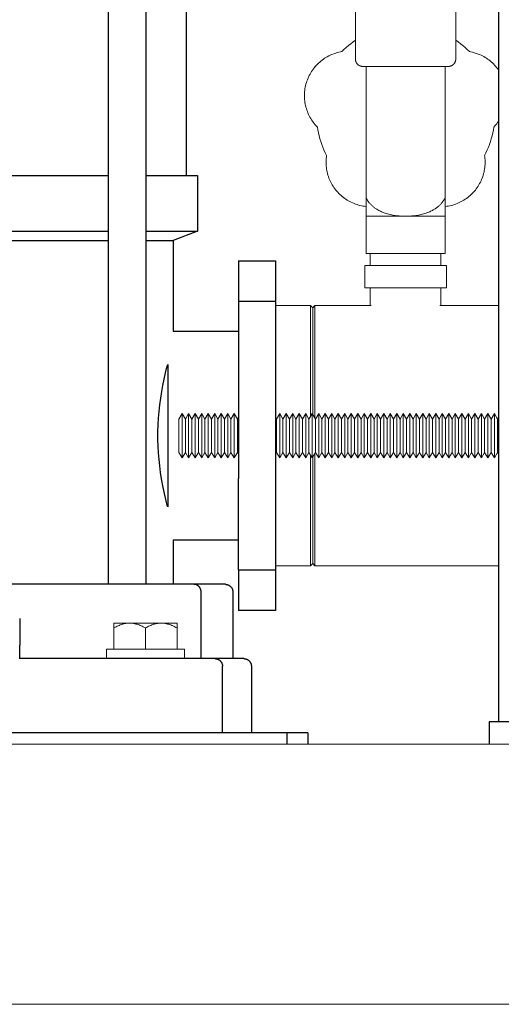
# Model space of a CAD drawing. Units: millimetres. Extents: x -1237 to 1776, y 2307 to 6056.
# Drawn here: x 1294 to 1424, y 3845 to 4110 of the extents above; entities that cross this region are included whole.
import ezdxf

# ---------------------------------------------------------------- set-up
doc = ezdxf.new("R2010")
doc.units = ezdxf.units.MM
for name, color, linetype, lineweight, true_color in [('Make2D$Visible$Curves$0', 254, 'Continuous', 0, 0xbebebe), ('Make2D$Visible$Curves$3DCPCOLOR253', 7, 'Continuous', 0, 0xadadad), ('Make2D$Visible$Curves$3DCPCOLOR254', 7, 'Continuous', 0, 0xd6d6d6)]:
    doc.layers.add(name, color=color, linetype=linetype, lineweight=lineweight, true_color=true_color)
doc.layers.add('Make2D$Visible$Curves$1', color=7, linetype='Continuous', true_color=0x000000)
doc.layers.add('Make2D$Visible$Curves$3', color=7, linetype='Continuous', true_color=0x000000)

msp = doc.modelspace()

# ---------------------------------------------------------------- linework, layer by layer
at = {"layer": 'Make2D$Visible$Curves$0'}
for points in [[(1384.64, 4099.51), (1384.64, 4121.51)], [(1411.64, 4121.51), (1411.64, 4099.51)], [(1380.99, 4101.49), (1381.55, 4102.05), (1382.14, 4102.59), (1382.74, 4103.11), (1383.36, 4103.61), (1383.99, 4104.09), (1384.64, 4104.55)], [(1411.64, 4104.55), (1412.29, 4104.09), (1412.92, 4103.61), (1413.54, 4103.11), (1414.14, 4102.59), (1414.73, 4102.05), (1415.29, 4101.49)], [(1374.4, 4081.2), (1374.11, 4081.5), (1373.83, 4081.82), (1373.56, 4082.14), (1373.31, 4082.47), (1373.07, 4082.8), (1372.83, 4083.15), (1372.61, 4083.51), (1372.41, 4083.87), (1372.21, 4084.24), (1372.03, 4084.61), (1371.86, 4084.99), (1371.71, 4085.38), (1371.57, 4085.77), (1371.44, 4086.17), (1371.32, 4086.57), (1371.22, 4086.98), (1371.14, 4087.38), (1371.07, 4087.79), (1371.01, 4088.21), (1370.97, 4088.62), (1370.94, 4089.04), (1370.92, 4089.46), (1370.93, 4089.87), (1370.94, 4090.29), (1370.97, 4090.7), (1371.01, 4091.12), (1371.07, 4091.53), (1371.14, 4091.94), (1371.23, 4092.35), (1371.33, 4092.76), (1371.45, 4093.16), (1371.58, 4093.55), (1371.72, 4093.94), (1371.88, 4094.33), (1372.04, 4094.71), (1372.23, 4095.09), (1372.42, 4095.46), (1372.63, 4095.82), (1372.85, 4096.17), (1373.08, 4096.52), (1373.33, 4096.85), (1373.59, 4097.18), (1373.85, 4097.5), (1374.13, 4097.81), (1374.42, 4098.11), (1374.72, 4098.4), (1375.03, 4098.68), (1375.35, 4098.95), (1375.68, 4099.21), (1376.01, 4099.46), (1376.36, 4099.69), (1376.71, 4099.91), (1377.07, 4100.12), (1377.44, 4100.32), (1377.81, 4100.5), (1378.19, 4100.68), (1378.58, 4100.83), (1378.97, 4100.98), (1379.37, 4101.11), (1379.77, 4101.22), (1380.17, 4101.33), (1380.58, 4101.42), (1380.99, 4101.49)], [(1415.29, 4101.49), (1415.7, 4101.42), (1416.1, 4101.33), (1416.5, 4101.23), (1416.9, 4101.11), (1417.29, 4100.98), (1417.68, 4100.84), (1418.06, 4100.69), (1418.44, 4100.52), (1418.81, 4100.34), (1419.17, 4100.14), (1419.53, 4099.94), (1419.88, 4099.72), (1420.22, 4099.49), (1420.56, 4099.25), (1420.88, 4098.99), (1421.2, 4098.73), (1421.51, 4098.45), (1421.81, 4098.17), (1422.09, 4097.87), (1422.37, 4097.57), (1422.64, 4097.25), (1422.9, 4096.93), (1423.14, 4096.6)], [(1386.64, 4097.51), (1386.57, 4097.51), (1386.5, 4097.52), (1386.44, 4097.52), (1386.37, 4097.53), (1386.3, 4097.54), (1386.23, 4097.55), (1386.17, 4097.57), (1386.1, 4097.58), (1386.03, 4097.6), (1385.97, 4097.63), (1385.91, 4097.65), (1385.84, 4097.68), (1385.78, 4097.7), (1385.72, 4097.73), (1385.66, 4097.77), (1385.6, 4097.8), (1385.54, 4097.84), (1385.49, 4097.88), (1385.43, 4097.92), (1385.38, 4097.96), (1385.33, 4098), (1385.27, 4098.05), (1385.23, 4098.1), (1385.18, 4098.15), (1385.13, 4098.2), (1385.09, 4098.25), (1385.05, 4098.3), (1385.01, 4098.36), (1384.97, 4098.41), (1384.93, 4098.47), (1384.9, 4098.53), (1384.86, 4098.59), (1384.83, 4098.65), (1384.81, 4098.71), (1384.78, 4098.78), (1384.76, 4098.84), (1384.73, 4098.91), (1384.71, 4098.97), (1384.7, 4099.04), (1384.68, 4099.1), (1384.67, 4099.17), (1384.66, 4099.24), (1384.65, 4099.31), (1384.64, 4099.37), (1384.64, 4099.44), (1384.64, 4099.51)], [(1411.64, 4099.51), (1411.64, 4099.44), (1411.64, 4099.37), (1411.63, 4099.31), (1411.62, 4099.24), (1411.61, 4099.17), (1411.6, 4099.1), (1411.58, 4099.04), (1411.57, 4098.97), (1411.55, 4098.91), (1411.52, 4098.84), (1411.5, 4098.78), (1411.47, 4098.71), (1411.45, 4098.65), (1411.42, 4098.59), (1411.38, 4098.53), (1411.35, 4098.47), (1411.31, 4098.41), (1411.27, 4098.36), (1411.23, 4098.3), (1411.19, 4098.25), (1411.15, 4098.2), (1411.1, 4098.15), (1411.05, 4098.1), (1411.01, 4098.05), (1410.95, 4098), (1410.9, 4097.96), (1410.85, 4097.92), (1410.79, 4097.88), (1410.74, 4097.84), (1410.68, 4097.8), (1410.62, 4097.77), (1410.56, 4097.73), (1410.5, 4097.7), (1410.44, 4097.68), (1410.37, 4097.65), (1410.31, 4097.63), (1410.25, 4097.6), (1410.18, 4097.58), (1410.11, 4097.57), (1410.05, 4097.55), (1409.98, 4097.54), (1409.91, 4097.53), (1409.84, 4097.52), (1409.78, 4097.52), (1409.71, 4097.51), (1409.64, 4097.51)], [(1409.64, 4097.51), (1386.64, 4097.51)], [(1387.49, 4097.51), (1387.49, 4062.2)], [(1408.79, 4062.2), (1408.79, 4097.51)], [(1423.14, 4082.7), (1422.91, 4082.38), (1422.67, 4082.08), (1422.42, 4081.78), (1422.15, 4081.49), (1421.88, 4081.2)], [(1376.87, 4073.58), (1376.51, 4074.3), (1376.18, 4075.03), (1375.86, 4075.77), (1375.58, 4076.52), (1375.31, 4077.29), (1375.08, 4078.06), (1374.87, 4078.83), (1374.68, 4079.62), (1374.53, 4080.41), (1374.4, 4081.2)], [(1421.88, 4081.2), (1421.75, 4080.41), (1421.6, 4079.62), (1421.41, 4078.83), (1421.2, 4078.06), (1420.97, 4077.29), (1420.7, 4076.52), (1420.42, 4075.77), (1420.1, 4075.03), (1419.77, 4074.3), (1419.41, 4073.58)], [(1387.49, 4059.82), (1387.08, 4059.87), (1386.67, 4059.94), (1386.27, 4060.02), (1385.86, 4060.11), (1385.46, 4060.21), (1385.07, 4060.33), (1384.68, 4060.47), (1384.29, 4060.61), (1383.91, 4060.77), (1383.53, 4060.95), (1383.16, 4061.13), (1382.8, 4061.33), (1382.44, 4061.54), (1382.1, 4061.76), (1381.76, 4062), (1381.42, 4062.24), (1381.1, 4062.5), (1380.79, 4062.77), (1380.48, 4063.05), (1380.19, 4063.34), (1379.9, 4063.64), (1379.63, 4063.95), (1379.36, 4064.26), (1379.11, 4064.59), (1378.87, 4064.93), (1378.64, 4065.27), (1378.42, 4065.62), (1378.22, 4065.98), (1378.02, 4066.35), (1377.84, 4066.72), (1377.68, 4067.1), (1377.52, 4067.48), (1377.38, 4067.87), (1377.26, 4068.26), (1377.14, 4068.66), (1377.04, 4069.06), (1376.96, 4069.47), (1376.88, 4069.87), (1376.83, 4070.28), (1376.78, 4070.69), (1376.75, 4071.1), (1376.74, 4071.52), (1376.74, 4071.93), (1376.75, 4072.34), (1376.78, 4072.76), (1376.82, 4073.17), (1376.87, 4073.58)], [(1419.41, 4073.58), (1419.46, 4073.17), (1419.5, 4072.76), (1419.53, 4072.34), (1419.54, 4071.93), (1419.54, 4071.52), (1419.53, 4071.1), (1419.5, 4070.69), (1419.45, 4070.28), (1419.4, 4069.87), (1419.32, 4069.47), (1419.24, 4069.06), (1419.14, 4068.66), (1419.02, 4068.26), (1418.9, 4067.87), (1418.76, 4067.48), (1418.6, 4067.1), (1418.44, 4066.72), (1418.26, 4066.35), (1418.06, 4065.98), (1417.86, 4065.62), (1417.64, 4065.27), (1417.41, 4064.93), (1417.17, 4064.59), (1416.92, 4064.26), (1416.65, 4063.95), (1416.38, 4063.64), (1416.09, 4063.34), (1415.8, 4063.05), (1415.49, 4062.77), (1415.18, 4062.5), (1414.86, 4062.24), (1414.52, 4062), (1414.18, 4061.76), (1413.84, 4061.54), (1413.48, 4061.33), (1413.12, 4061.13), (1412.75, 4060.95), (1412.37, 4060.77), (1411.99, 4060.61), (1411.6, 4060.47), (1411.21, 4060.33), (1410.82, 4060.21), (1410.42, 4060.11), (1410.02, 4060.02), (1409.61, 4059.94), (1409.2, 4059.87), (1408.79, 4059.82)], [(1387.49, 4062.2), (1387.59, 4062.01), (1387.69, 4061.83), (1387.77, 4061.69), (1387.85, 4061.56), (1387.93, 4061.43), (1388.02, 4061.31), (1388.11, 4061.18), (1388.2, 4061.06), (1388.29, 4060.94), (1388.38, 4060.83), (1388.49, 4060.69), (1388.61, 4060.56), (1388.74, 4060.42), (1388.87, 4060.28), (1389.01, 4060.15), (1389.15, 4060.02), (1389.29, 4059.89), (1389.44, 4059.76), (1389.59, 4059.64), (1389.75, 4059.52), (1389.9, 4059.41), (1390.06, 4059.3), (1390.22, 4059.19), (1390.37, 4059.09), (1390.53, 4058.99), (1390.69, 4058.9), (1390.91, 4058.77), (1391.15, 4058.65), (1391.4, 4058.53), (1391.65, 4058.41), (1391.9, 4058.3), (1392.16, 4058.2), (1392.41, 4058.1), (1392.65, 4058.02), (1392.97, 4057.91), (1393.29, 4057.82), (1393.63, 4057.73), (1393.96, 4057.65), (1394.31, 4057.57), (1394.66, 4057.5), (1395.01, 4057.44), (1395.36, 4057.39), (1395.72, 4057.34), (1396.07, 4057.3), (1396.43, 4057.27), (1396.78, 4057.25), (1397.47, 4057.21), (1398.14, 4057.2)], [(1387.49, 4057.2), (1387.49, 4062.2)], [(1398.14, 4057.2), (1398.81, 4057.21), (1399.5, 4057.25), (1399.85, 4057.27), (1400.21, 4057.3), (1400.56, 4057.34), (1400.92, 4057.39), (1401.27, 4057.44), (1401.62, 4057.5), (1401.97, 4057.57), (1402.32, 4057.65), (1402.65, 4057.73), (1402.99, 4057.82), (1403.31, 4057.91), (1403.63, 4058.02), (1403.87, 4058.1), (1404.12, 4058.2), (1404.38, 4058.3), (1404.63, 4058.41), (1404.88, 4058.53), (1405.13, 4058.65), (1405.37, 4058.77), (1405.59, 4058.9), (1405.75, 4058.99), (1405.91, 4059.09), (1406.06, 4059.19), (1406.22, 4059.3), (1406.38, 4059.41), (1406.53, 4059.52), (1406.69, 4059.64), (1406.84, 4059.76), (1406.99, 4059.89), (1407.13, 4060.02), (1407.27, 4060.15), (1407.41, 4060.28), (1407.54, 4060.42), (1407.67, 4060.56), (1407.79, 4060.69), (1407.9, 4060.83), (1407.99, 4060.94), (1408.08, 4061.06), (1408.17, 4061.18), (1408.26, 4061.31), (1408.35, 4061.43), (1408.43, 4061.56), (1408.51, 4061.69), (1408.59, 4061.83), (1408.69, 4062.01), (1408.79, 4062.2)], [(1408.79, 4062.2), (1408.79, 4057.2)], [(1398.14, 4057.2), (1387.49, 4057.2)], [(1387.49, 4047.2), (1387.49, 4057.2)], [(1408.79, 4057.2), (1398.14, 4057.2)], [(1408.79, 4057.2), (1408.79, 4047.2)], [(1387.49, 4047.2), (1408.79, 4047.2)], [(1388.64, 4043.91), (1388.64, 4047.2)], [(1407.64, 4047.2), (1407.64, 4043.91)], [(1387.14, 4043.91), (1387.14, 4037.91)], [(1388.14, 4043.91), (1387.14, 4043.91)], [(1397.14, 4043.91), (1388.14, 4043.91)], [(1398.14, 4043.91), (1397.14, 4043.91)], [(1399.14, 4043.91), (1398.14, 4043.91)], [(1408.14, 4043.91), (1399.14, 4043.91)], [(1409.14, 4043.91), (1408.14, 4043.91)], [(1409.14, 4043.91), (1409.14, 4037.91)], [(1387.14, 4037.91), (1388.14, 4037.91)], [(1388.14, 4037.91), (1397.14, 4037.91)], [(1388.64, 4033.16), (1388.64, 4037.91)], [(1397.14, 4037.91), (1398.14, 4037.91)], [(1398.14, 4037.91), (1399.14, 4037.91)], [(1399.14, 4037.91), (1408.14, 4037.91)], [(1407.64, 4037.91), (1407.64, 4033.16)], [(1408.14, 4037.91), (1409.14, 4037.91)]]:
    msp.add_lwpolyline(points, dxfattribs=at)
at = {"layer": 'Make2D$Visible$Curves$0', "color": 0}
for points in [[(1317.64, 3940.73), (1338.64, 3940.73)], [(1317.64, 3938.23), (1317.64, 3940.73)], [(1338.64, 3940.73), (1338.64, 3938.23)], [(1338.64, 3938.23), (1317.64, 3938.23)]]:
    msp.add_lwpolyline(points, dxfattribs=at)
at = {"layer": 'Make2D$Visible$Curves$0', "color": 0, "linetype": 'ByBlock', "lineweight": -2}
for points in [[(1337.64, 3918.16), (1188.64, 3918.16)], [(1366.22, 3918.16), (1337.64, 3918.16)], [(1366.22, 3918.16), (1366.22, 3915.16)], [(1371.81, 3918.16), (1366.22, 3918.16)], [(1371.81, 3918.16), (1371.81, 3915.16)]]:
    msp.add_lwpolyline(points, dxfattribs=at)
at = {"layer": 'Make2D$Visible$Curves$1', "color": 251, "true_color": 0x545454}
for points in [[(1335.24, 3958.16), (1191.04, 3958.16)], [(1341.17, 3958.16), (1335.24, 3958.16)], [(1343.12, 3956.16), (1343.11, 3956.2), (1343.11, 3956.25), (1343.11, 3956.29), (1343.11, 3956.34), (1343.1, 3956.38), (1343.1, 3956.43), (1343.09, 3956.47), (1343.08, 3956.52), (1343.07, 3956.57), (1343.06, 3956.61), (1343.05, 3956.66), (1343.04, 3956.71), (1343.03, 3956.75), (1343.01, 3956.8), (1343, 3956.85), (1342.98, 3956.89), (1342.96, 3956.94), (1342.94, 3956.98), (1342.92, 3957.03), (1342.9, 3957.08), (1342.87, 3957.12), (1342.85, 3957.16), (1342.82, 3957.21), (1342.8, 3957.25), (1342.77, 3957.29), (1342.74, 3957.34), (1342.71, 3957.38), (1342.68, 3957.42), (1342.65, 3957.46), (1342.61, 3957.5), (1342.58, 3957.53), (1342.55, 3957.57), (1342.51, 3957.61), (1342.47, 3957.64), (1342.43, 3957.68), (1342.4, 3957.71), (1342.36, 3957.74), (1342.32, 3957.77), (1342.28, 3957.8), (1342.23, 3957.83), (1342.19, 3957.86), (1342.15, 3957.88), (1342.11, 3957.91), (1342.06, 3957.93), (1342.02, 3957.96), (1341.98, 3957.98), (1341.93, 3958), (1341.89, 3958.02), (1341.84, 3958.03), (1341.8, 3958.05), (1341.75, 3958.07), (1341.71, 3958.08), (1341.66, 3958.09), (1341.61, 3958.1), (1341.57, 3958.11), (1341.52, 3958.12), (1341.48, 3958.13), (1341.43, 3958.14), (1341.39, 3958.14), (1341.34, 3958.15), (1341.3, 3958.15), (1341.26, 3958.15), (1341.21, 3958.16), (1341.17, 3958.16)], [(1349.64, 3958.16), (1341.17, 3958.16)], [(1349.64, 3958.16), (1349.71, 3958.16), (1349.78, 3958.15), (1349.84, 3958.15), (1349.91, 3958.14), (1349.98, 3958.13), (1350.05, 3958.12), (1350.11, 3958.1), (1350.18, 3958.08), (1350.25, 3958.06), (1350.31, 3958.04), (1350.37, 3958.02), (1350.44, 3957.99), (1350.5, 3957.96), (1350.56, 3957.93), (1350.62, 3957.9), (1350.68, 3957.87), (1350.74, 3957.83), (1350.79, 3957.79), (1350.85, 3957.75), (1350.9, 3957.71), (1350.95, 3957.66), (1351.01, 3957.62), (1351.05, 3957.57), (1351.1, 3957.52), (1351.15, 3957.47), (1351.19, 3957.42), (1351.23, 3957.37), (1351.27, 3957.31), (1351.31, 3957.25), (1351.35, 3957.2), (1351.38, 3957.14), (1351.42, 3957.08), (1351.45, 3957.02), (1351.47, 3956.95), (1351.5, 3956.89), (1351.52, 3956.83), (1351.55, 3956.76), (1351.57, 3956.7), (1351.58, 3956.63), (1351.6, 3956.56), (1351.61, 3956.5), (1351.62, 3956.43), (1351.63, 3956.36), (1351.64, 3956.29), (1351.64, 3956.23), (1351.64, 3956.16)], [(1343.12, 3938.16), (1343.12, 3956.16)], [(1351.64, 3956.16), (1351.64, 3938.16)], [(1294.31, 3948.93), (1294.31, 3941.76)], [(1294.31, 3938.15), (1294.31, 3941.76)], [(1332.64, 3938.16), (1294.31, 3938.16)], [(1346.88, 3938.16), (1332.64, 3938.16)], [(1346.88, 3938.16), (1346.92, 3938.16), (1346.97, 3938.15), (1347.01, 3938.15), (1347.05, 3938.15), (1347.1, 3938.14), (1347.15, 3938.14), (1347.19, 3938.13), (1347.24, 3938.12), (1347.28, 3938.11), (1347.33, 3938.1), (1347.37, 3938.09), (1347.42, 3938.08), (1347.47, 3938.07), (1347.51, 3938.05), (1347.56, 3938.03), (1347.6, 3938.02), (1347.65, 3938), (1347.7, 3937.98), (1347.74, 3937.96), (1347.79, 3937.93), (1347.83, 3937.91), (1347.87, 3937.88), (1347.92, 3937.86), (1347.96, 3937.83), (1348, 3937.8), (1348.04, 3937.77), (1348.08, 3937.74), (1348.12, 3937.71), (1348.16, 3937.68), (1348.2, 3937.64), (1348.24, 3937.61), (1348.27, 3937.57), (1348.31, 3937.53), (1348.35, 3937.5), (1348.38, 3937.46), (1348.41, 3937.42), (1348.44, 3937.38), (1348.47, 3937.34), (1348.5, 3937.29), (1348.53, 3937.25), (1348.56, 3937.21), (1348.58, 3937.16), (1348.61, 3937.12), (1348.63, 3937.08), (1348.66, 3937.03), (1348.68, 3936.98), (1348.7, 3936.94), (1348.72, 3936.89), (1348.73, 3936.85), (1348.75, 3936.8), (1348.76, 3936.75), (1348.78, 3936.71), (1348.79, 3936.66), (1348.8, 3936.61), (1348.81, 3936.57), (1348.82, 3936.52), (1348.83, 3936.47), (1348.84, 3936.43), (1348.84, 3936.38), (1348.85, 3936.34), (1348.85, 3936.29), (1348.85, 3936.25), (1348.85, 3936.2), (1348.85, 3936.16)], [(1354.64, 3938.16), (1346.88, 3938.16)], [(1354.64, 3938.16), (1354.71, 3938.16), (1354.78, 3938.15), (1354.84, 3938.15), (1354.91, 3938.14), (1354.98, 3938.13), (1355.05, 3938.12), (1355.11, 3938.1), (1355.18, 3938.08), (1355.25, 3938.06), (1355.31, 3938.04), (1355.37, 3938.02), (1355.44, 3937.99), (1355.5, 3937.96), (1355.56, 3937.93), (1355.62, 3937.9), (1355.68, 3937.87), (1355.74, 3937.83), (1355.79, 3937.79), (1355.85, 3937.75), (1355.9, 3937.71), (1355.95, 3937.66), (1356.01, 3937.62), (1356.05, 3937.57), (1356.1, 3937.52), (1356.15, 3937.47), (1356.19, 3937.42), (1356.23, 3937.37), (1356.27, 3937.31), (1356.31, 3937.25), (1356.35, 3937.2), (1356.38, 3937.14), (1356.42, 3937.08), (1356.45, 3937.02), (1356.47, 3936.95), (1356.5, 3936.89), (1356.52, 3936.83), (1356.55, 3936.76), (1356.57, 3936.7), (1356.58, 3936.63), (1356.6, 3936.56), (1356.61, 3936.5), (1356.62, 3936.43), (1356.63, 3936.36), (1356.64, 3936.29), (1356.64, 3936.23), (1356.64, 3936.16)], [(1348.85, 3918.16), (1348.85, 3936.16)], [(1356.64, 3936.16), (1356.64, 3918.16)]]:
    msp.add_lwpolyline(points, dxfattribs=at)
at = {"layer": 'Make2D$Visible$Curves$3', "color": 9, "true_color": 0xbbbbbb}
for points in [[(1318.24, 3958.16), (1318.24, 4268)], [(1328.24, 4268), (1328.24, 3958.16)], [(1339.14, 4268), (1339.14, 4068.16)], [(1208.04, 4068.16), (1318.24, 4068.16)], [(1328.24, 4068.16), (1342.14, 4068.16)], [(1342.14, 4068.16), (1342.14, 4053.16)], [(1208.04, 4053.16), (1318.24, 4053.16)], [(1328.24, 4053.16), (1342.14, 4053.16)], [(1342.14, 4053.16), (1335.64, 4050.66)], [(1208.04, 4050.66), (1318.24, 4050.66)], [(1328.24, 4050.66), (1335.64, 4050.66)], [(1335.64, 4050.66), (1335.64, 4026.31)], [(1353.14, 4045.16), (1353.14, 4034.27)], [(1353.14, 4045.16), (1363.14, 4045.16)], [(1363.14, 4045.16), (1363.14, 4034.27)], [(1353.14, 4034.27), (1353.14, 4009.68)], [(1363.14, 4034.27), (1353.14, 4034.27)], [(1363.14, 4034.27), (1363.14, 4009.68)], [(1335.64, 4026.31), (1353.14, 4026.31)], [(1333.84, 4016.21), (1334.14, 4017.34)], [(1334.14, 4017.34), (1334.14, 3978.97)], [(1333.16, 4013.32), (1333.57, 4015.11)], [(1333.57, 4015.11), (1333.84, 4016.21)], [(1332.53, 4010.05), (1332.83, 4011.69), (1333.16, 4013.32)], [(1331.81, 4004.66), (1332, 4006.46), (1332.24, 4008.25), (1332.53, 4010.05)], [(1353.14, 4009.68), (1353.14, 3986.63)], [(1363.14, 4009.68), (1363.14, 3986.63)], [(1331.51, 3999.22), (1331.56, 4001.04), (1331.66, 4002.85), (1331.81, 4004.66)], [(1331.51, 3997.08), (1331.51, 3999.22)], [(1331.8, 3991.76), (1331.66, 3993.53), (1331.56, 3995.3), (1331.51, 3997.08)], [(1332.48, 3986.54), (1332.21, 3988.28), (1331.98, 3990.01), (1331.8, 3991.76)], [(1333.42, 3981.82), (1332.91, 3984.17), (1332.48, 3986.54)], [(1353.14, 3962.04), (1353.14, 3986.63)], [(1363.14, 3986.63), (1363.14, 3962.04)], [(1333.71, 3980.62), (1333.42, 3981.82)], [(1334.03, 3979.38), (1333.71, 3980.62)], [(1334.14, 3978.97), (1334.03, 3979.38)], [(1335.64, 3970.01), (1335.64, 3958.16)], [(1353.14, 3970.01), (1335.64, 3970.01)], [(1353.14, 3962.04), (1353.14, 3951.16)], [(1353.14, 3962.04), (1363.14, 3962.04)], [(1363.14, 3962.04), (1363.14, 3951.16)], [(1363.14, 3951.16), (1353.14, 3951.16)]]:
    msp.add_lwpolyline(points, dxfattribs=at)
at = {"layer": 'Make2D$Visible$Curves$3DCPCOLOR253'}
for points in [[(1363.14, 4033.16), (1372.58, 4033.16)], [(1372.58, 4033.16), (1372.58, 4003.4)], [(1372.58, 4033.16), (1373.14, 4032.6)], [(1373.14, 4032.6), (1373.7, 4033.16)], [(1373.14, 4032.6), (1373.14, 4003.94)], [(1373.7, 4033.16), (1388.89, 4033.16)], [(1373.7, 4033.16), (1373.7, 4002.97)], [(1407.39, 4033.16), (1423.14, 4033.16)], [(1372.58, 3992.91), (1372.58, 3963.16)], [(1373.7, 3993.34), (1373.7, 3963.16)], [(1373.14, 3992.37), (1373.14, 3963.72)], [(1373.14, 3963.72), (1372.58, 3963.16)], [(1373.7, 3963.16), (1373.14, 3963.72)], [(1372.58, 3963.16), (1363.14, 3963.16)], [(1423.14, 3963.16), (1373.7, 3963.16)], [(1013.14, 3915.16), (1513.14, 3915.16)], [(1013.14, 3845.16), (1513.14, 3845.16)]]:
    msp.add_lwpolyline(points, dxfattribs=at)
at = {"layer": 'Make2D$Visible$Curves$3DCPCOLOR253', "color": 0}
for points in [[(1337.14, 4002.64), (1338.02, 4004.16)], [(1338.02, 4004.16), (1338.89, 4002.64)], [(1338.02, 3992.16), (1338.02, 4004.16)], [(1338.89, 4002.64), (1339.77, 4004.16)], [(1339.77, 4004.16), (1340.64, 4002.64)], [(1339.77, 3992.16), (1339.77, 4004.16)], [(1340.64, 4002.64), (1341.52, 4004.16)], [(1341.52, 4004.16), (1342.39, 4002.64)], [(1341.52, 3992.16), (1341.52, 4004.16)], [(1342.39, 4002.64), (1343.27, 4004.16)], [(1343.27, 4004.16), (1344.14, 4002.64)], [(1343.27, 3992.16), (1343.27, 4004.16)], [(1344.14, 4002.64), (1345.02, 4004.16)], [(1345.02, 4004.16), (1345.89, 4002.64)], [(1345.02, 3992.16), (1345.02, 4004.16)], [(1345.89, 4002.64), (1346.77, 4004.16)], [(1346.77, 4004.16), (1347.64, 4002.64)], [(1346.77, 3992.16), (1346.77, 4004.16)], [(1347.64, 4002.64), (1348.52, 4004.16)], [(1348.52, 4004.16), (1349.39, 4002.64)], [(1348.52, 3992.16), (1348.52, 4004.16)], [(1349.39, 4002.64), (1350.27, 4004.16)], [(1350.27, 4004.16), (1351.14, 4002.64)], [(1350.27, 3992.16), (1350.27, 4004.16)], [(1351.14, 4002.64), (1352.02, 4004.16)], [(1352.02, 4004.16), (1352.89, 4002.64)], [(1352.02, 3992.16), (1352.02, 4004.16)], [(1352.89, 4002.64), (1353.14, 4003.07)], [(1363.14, 4003.07), (1363.39, 4002.64)], [(1363.39, 4002.64), (1364.27, 4004.16)], [(1364.27, 4004.16), (1365.14, 4002.64)], [(1364.27, 3992.16), (1364.27, 4004.16)], [(1365.14, 4002.64), (1366.02, 4004.16)], [(1366.02, 4004.16), (1366.89, 4002.64)], [(1366.02, 3992.16), (1366.02, 4004.16)], [(1366.89, 4002.64), (1367.77, 4004.16)], [(1367.77, 4004.16), (1368.64, 4002.64)], [(1367.77, 3992.16), (1367.77, 4004.16)], [(1368.64, 4002.64), (1369.52, 4004.16)], [(1369.52, 4004.16), (1370.39, 4002.64)], [(1369.52, 3992.16), (1369.52, 4004.16)], [(1370.39, 4002.64), (1371.27, 4004.16)], [(1371.27, 4004.16), (1372.14, 4002.64)], [(1371.27, 3992.16), (1371.27, 4004.16)], [(1372.14, 4002.64), (1373.02, 4004.16)], [(1373.02, 4004.16), (1373.89, 4002.64)], [(1373.02, 3992.16), (1373.02, 4004.16)], [(1373.89, 4002.64), (1374.77, 4004.16)], [(1374.77, 4004.16), (1375.64, 4002.64)], [(1374.77, 3992.16), (1374.77, 4004.16)], [(1375.64, 4002.64), (1376.52, 4004.16)], [(1376.52, 4004.16), (1377.39, 4002.64)], [(1376.52, 3992.16), (1376.52, 4004.16)], [(1377.39, 4002.64), (1378.27, 4004.16)], [(1378.27, 4004.16), (1379.14, 4002.64)], [(1378.27, 3992.16), (1378.27, 4004.16)], [(1379.14, 4002.64), (1380.02, 4004.16)], [(1380.02, 4004.16), (1380.89, 4002.64)], [(1380.02, 3992.16), (1380.02, 4004.16)], [(1380.89, 4002.64), (1381.77, 4004.16)], [(1381.77, 4004.16), (1382.64, 4002.64)], [(1381.77, 3992.16), (1381.77, 4004.16)], [(1382.64, 4002.64), (1383.52, 4004.16)], [(1383.52, 4004.16), (1384.39, 4002.64)], [(1383.52, 3992.16), (1383.52, 4004.16)], [(1384.39, 4002.64), (1385.27, 4004.16)], [(1385.27, 4004.16), (1386.14, 4002.64)], [(1385.27, 3992.16), (1385.27, 4004.16)], [(1386.14, 4002.64), (1387.02, 4004.16)], [(1387.02, 4004.16), (1387.89, 4002.64)], [(1387.02, 3992.16), (1387.02, 4004.16)], [(1387.89, 4002.64), (1388.77, 4004.16)], [(1388.77, 4004.16), (1389.64, 4002.64)], [(1388.77, 3992.16), (1388.77, 4004.16)], [(1389.64, 4002.64), (1390.52, 4004.16)], [(1390.52, 4004.16), (1391.39, 4002.64)], [(1390.52, 3992.16), (1390.52, 4004.16)], [(1391.39, 4002.64), (1392.27, 4004.16)], [(1392.27, 4004.16), (1393.14, 4002.64)], [(1392.27, 3992.16), (1392.27, 4004.16)], [(1393.14, 4002.64), (1394.02, 4004.16)], [(1394.02, 4004.16), (1394.89, 4002.64)], [(1394.02, 3992.16), (1394.02, 4004.16)], [(1394.89, 4002.64), (1395.77, 4004.16)], [(1395.77, 4004.16), (1396.64, 4002.64)], [(1395.77, 3992.16), (1395.77, 4004.16)], [(1396.64, 4002.64), (1397.52, 4004.16)], [(1397.52, 4004.16), (1398.39, 4002.64)], [(1397.52, 3992.16), (1397.52, 4004.16)], [(1398.39, 4002.64), (1399.27, 4004.16)], [(1399.27, 4004.16), (1400.14, 4002.64)], [(1399.27, 3992.16), (1399.27, 4004.16)], [(1400.14, 4002.64), (1401.02, 4004.16)], [(1401.02, 4004.16), (1401.89, 4002.64)], [(1401.02, 3992.16), (1401.02, 4004.16)], [(1401.89, 4002.64), (1402.77, 4004.16)], [(1402.77, 4004.16), (1403.64, 4002.64)], [(1402.77, 3992.16), (1402.77, 4004.16)], [(1403.64, 4002.64), (1404.52, 4004.16)], [(1404.52, 4004.16), (1405.39, 4002.64)], [(1404.52, 3992.16), (1404.52, 4004.16)], [(1405.39, 4002.64), (1406.27, 4004.16)], [(1406.27, 4004.16), (1407.14, 4002.64)], [(1406.27, 3992.16), (1406.27, 4004.16)], [(1407.14, 4002.64), (1408.02, 4004.16)], [(1408.02, 4004.16), (1408.89, 4002.64)], [(1408.02, 3992.16), (1408.02, 4004.16)], [(1408.89, 4002.64), (1409.77, 4004.16)], [(1409.77, 4004.16), (1410.64, 4002.64)], [(1409.77, 3992.16), (1409.77, 4004.16)], [(1410.64, 4002.64), (1411.52, 4004.16)], [(1411.52, 4004.16), (1412.39, 4002.64)], [(1411.52, 3992.16), (1411.52, 4004.16)], [(1412.39, 4002.64), (1413.27, 4004.16)], [(1413.27, 4004.16), (1414.14, 4002.64)], [(1413.27, 3992.16), (1413.27, 4004.16)], [(1414.14, 4002.64), (1415.02, 4004.16)], [(1415.02, 4004.16), (1415.89, 4002.64)], [(1415.02, 3992.16), (1415.02, 4004.16)], [(1415.89, 4002.64), (1416.77, 4004.16)], [(1416.77, 4004.16), (1417.64, 4002.64)], [(1416.77, 3992.16), (1416.77, 4004.16)], [(1417.64, 4002.64), (1418.52, 4004.16)], [(1418.52, 4004.16), (1419.39, 4002.64)], [(1418.52, 3992.16), (1418.52, 4004.16)], [(1419.39, 4002.64), (1420.27, 4004.16)], [(1420.27, 4004.16), (1421.14, 4002.64)], [(1420.27, 3992.16), (1420.27, 4004.16)], [(1421.14, 4002.64), (1422.02, 4004.16)], [(1422.02, 4004.16), (1422.89, 4002.64)], [(1422.02, 3992.16), (1422.02, 4004.16)], [(1422.89, 4002.64), (1423.14, 4003.07)], [(1337.14, 3993.67), (1337.14, 4002.64)], [(1338.89, 3993.67), (1338.89, 4002.64)], [(1340.64, 3993.67), (1340.64, 4002.64)], [(1342.39, 3993.67), (1342.39, 4002.64)], [(1344.14, 3993.67), (1344.14, 4002.64)], [(1345.89, 3993.67), (1345.89, 4002.64)], [(1347.64, 3993.67), (1347.64, 4002.64)], [(1349.39, 3993.67), (1349.39, 4002.64)], [(1351.14, 3993.67), (1351.14, 4002.64)], [(1352.89, 3993.67), (1352.89, 4002.64)], [(1363.39, 3993.67), (1363.39, 4002.64)], [(1365.14, 3993.67), (1365.14, 4002.64)], [(1366.89, 3993.67), (1366.89, 4002.64)], [(1368.64, 3993.67), (1368.64, 4002.64)], [(1370.39, 3993.67), (1370.39, 4002.64)], [(1372.14, 3993.67), (1372.14, 4002.64)], [(1373.89, 3993.67), (1373.89, 4002.64)], [(1375.64, 3993.67), (1375.64, 4002.64)], [(1377.39, 3993.67), (1377.39, 4002.64)], [(1379.14, 3993.67), (1379.14, 4002.64)], [(1380.89, 3993.67), (1380.89, 4002.64)], [(1382.64, 3993.67), (1382.64, 4002.64)], [(1384.39, 3993.67), (1384.39, 4002.64)], [(1386.14, 3993.67), (1386.14, 4002.64)], [(1387.89, 3993.67), (1387.89, 4002.64)], [(1389.64, 3993.67), (1389.64, 4002.64)], [(1391.39, 3993.67), (1391.39, 4002.64)], [(1393.14, 3993.67), (1393.14, 4002.64)], [(1394.89, 3993.67), (1394.89, 4002.64)], [(1396.64, 3993.67), (1396.64, 4002.64)], [(1398.39, 3993.67), (1398.39, 4002.64)], [(1400.14, 3993.67), (1400.14, 4002.64)], [(1401.89, 3993.67), (1401.89, 4002.64)], [(1403.64, 3993.67), (1403.64, 4002.64)], [(1405.39, 3993.67), (1405.39, 4002.64)], [(1407.14, 3993.67), (1407.14, 4002.64)], [(1408.89, 3993.67), (1408.89, 4002.64)], [(1410.64, 3993.67), (1410.64, 4002.64)], [(1412.39, 3993.67), (1412.39, 4002.64)], [(1414.14, 3993.67), (1414.14, 4002.64)], [(1415.89, 3993.67), (1415.89, 4002.64)], [(1417.64, 3993.67), (1417.64, 4002.64)], [(1419.39, 3993.67), (1419.39, 4002.64)], [(1421.14, 3993.67), (1421.14, 4002.64)], [(1422.89, 3993.67), (1422.89, 4002.64)], [(1338.02, 3992.16), (1337.14, 3993.67)], [(1338.89, 3993.67), (1338.02, 3992.16)], [(1339.77, 3992.16), (1338.89, 3993.67)], [(1340.64, 3993.67), (1339.77, 3992.16)], [(1341.52, 3992.16), (1340.64, 3993.67)], [(1342.39, 3993.67), (1341.52, 3992.16)], [(1343.27, 3992.16), (1342.39, 3993.67)], [(1344.14, 3993.67), (1343.27, 3992.16)], [(1345.02, 3992.16), (1344.14, 3993.67)], [(1345.89, 3993.67), (1345.02, 3992.16)], [(1346.77, 3992.16), (1345.89, 3993.67)], [(1347.64, 3993.67), (1346.77, 3992.16)], [(1348.52, 3992.16), (1347.64, 3993.67)], [(1349.39, 3993.67), (1348.52, 3992.16)], [(1350.27, 3992.16), (1349.39, 3993.67)], [(1351.14, 3993.67), (1350.27, 3992.16)], [(1352.02, 3992.16), (1351.14, 3993.67)], [(1352.89, 3993.67), (1352.02, 3992.16)], [(1353.14, 3993.24), (1352.89, 3993.67)], [(1363.39, 3993.67), (1363.14, 3993.24)], [(1364.27, 3992.16), (1363.39, 3993.67)], [(1365.14, 3993.67), (1364.27, 3992.16)], [(1366.02, 3992.16), (1365.14, 3993.67)], [(1366.89, 3993.67), (1366.02, 3992.16)], [(1367.77, 3992.16), (1366.89, 3993.67)], [(1368.64, 3993.67), (1367.77, 3992.16)], [(1369.52, 3992.16), (1368.64, 3993.67)], [(1370.39, 3993.67), (1369.52, 3992.16)], [(1371.27, 3992.16), (1370.39, 3993.67)], [(1372.14, 3993.67), (1371.27, 3992.16)], [(1373.02, 3992.16), (1372.14, 3993.67)], [(1373.89, 3993.67), (1373.02, 3992.16)], [(1374.77, 3992.16), (1373.89, 3993.67)], [(1375.64, 3993.67), (1374.77, 3992.16)], [(1376.52, 3992.16), (1375.64, 3993.67)], [(1377.39, 3993.67), (1376.52, 3992.16)], [(1378.27, 3992.16), (1377.39, 3993.67)], [(1379.14, 3993.67), (1378.27, 3992.16)], [(1380.02, 3992.16), (1379.14, 3993.67)], [(1380.89, 3993.67), (1380.02, 3992.16)], [(1381.77, 3992.16), (1380.89, 3993.67)], [(1382.64, 3993.67), (1381.77, 3992.16)], [(1383.52, 3992.16), (1382.64, 3993.67)], [(1384.39, 3993.67), (1383.52, 3992.16)], [(1385.27, 3992.16), (1384.39, 3993.67)], [(1386.14, 3993.67), (1385.27, 3992.16)], [(1387.02, 3992.16), (1386.14, 3993.67)], [(1387.89, 3993.67), (1387.02, 3992.16)], [(1388.77, 3992.16), (1387.89, 3993.67)], [(1389.64, 3993.67), (1388.77, 3992.16)], [(1390.52, 3992.16), (1389.64, 3993.67)], [(1391.39, 3993.67), (1390.52, 3992.16)], [(1392.27, 3992.16), (1391.39, 3993.67)], [(1393.14, 3993.67), (1392.27, 3992.16)], [(1394.02, 3992.16), (1393.14, 3993.67)], [(1394.89, 3993.67), (1394.02, 3992.16)], [(1395.77, 3992.16), (1394.89, 3993.67)], [(1396.64, 3993.67), (1395.77, 3992.16)], [(1397.52, 3992.16), (1396.64, 3993.67)], [(1398.39, 3993.67), (1397.52, 3992.16)], [(1399.27, 3992.16), (1398.39, 3993.67)], [(1400.14, 3993.67), (1399.27, 3992.16)], [(1401.02, 3992.16), (1400.14, 3993.67)], [(1401.89, 3993.67), (1401.02, 3992.16)], [(1402.77, 3992.16), (1401.89, 3993.67)], [(1403.64, 3993.67), (1402.77, 3992.16)], [(1404.52, 3992.16), (1403.64, 3993.67)], [(1405.39, 3993.67), (1404.52, 3992.16)], [(1406.27, 3992.16), (1405.39, 3993.67)], [(1407.14, 3993.67), (1406.27, 3992.16)], [(1408.02, 3992.16), (1407.14, 3993.67)], [(1408.89, 3993.67), (1408.02, 3992.16)], [(1409.77, 3992.16), (1408.89, 3993.67)], [(1410.64, 3993.67), (1409.77, 3992.16)], [(1411.52, 3992.16), (1410.64, 3993.67)], [(1412.39, 3993.67), (1411.52, 3992.16)], [(1413.27, 3992.16), (1412.39, 3993.67)], [(1414.14, 3993.67), (1413.27, 3992.16)], [(1415.02, 3992.16), (1414.14, 3993.67)], [(1415.89, 3993.67), (1415.02, 3992.16)], [(1416.77, 3992.16), (1415.89, 3993.67)], [(1417.64, 3993.67), (1416.77, 3992.16)], [(1418.52, 3992.16), (1417.64, 3993.67)], [(1419.39, 3993.67), (1418.52, 3992.16)], [(1420.27, 3992.16), (1419.39, 3993.67)], [(1421.14, 3993.67), (1420.27, 3992.16)], [(1422.02, 3992.16), (1421.14, 3993.67)], [(1422.89, 3993.67), (1422.02, 3992.16)], [(1423.14, 3993.24), (1422.89, 3993.67)], [(1319.64, 3946.41), (1319.93, 3946.58), (1320.22, 3946.73), (1320.5, 3946.87), (1320.78, 3947), (1321.05, 3947.12), (1321.32, 3947.23), (1321.58, 3947.32), (1321.84, 3947.41), (1322.1, 3947.48), (1322.23, 3947.52), (1322.36, 3947.55), (1322.49, 3947.58), (1322.62, 3947.6), (1322.74, 3947.63), (1322.87, 3947.65), (1323, 3947.67), (1323.13, 3947.68), (1323.25, 3947.7), (1323.38, 3947.71), (1323.51, 3947.72), (1323.63, 3947.72), (1323.76, 3947.73), (1323.89, 3947.73)], [(1323.89, 3947.73), (1319.64, 3947.73)], [(1319.64, 3947.73), (1319.64, 3946.41)], [(1323.89, 3947.73), (1324.02, 3947.73), (1324.15, 3947.72), (1324.27, 3947.72), (1324.4, 3947.71), (1324.53, 3947.7), (1324.65, 3947.68), (1324.78, 3947.67), (1324.91, 3947.65), (1325.04, 3947.63), (1325.16, 3947.6), (1325.29, 3947.58), (1325.42, 3947.55), (1325.55, 3947.52), (1325.68, 3947.48), (1325.94, 3947.41), (1326.2, 3947.32), (1326.46, 3947.23), (1326.73, 3947.12), (1327, 3947), (1327.28, 3946.87), (1327.56, 3946.73), (1327.85, 3946.58), (1328.14, 3946.41)], [(1328.14, 3947.73), (1323.89, 3947.73)], [(1328.14, 3946.41), (1328.43, 3946.58), (1328.72, 3946.73), (1329, 3946.87), (1329.28, 3947), (1329.55, 3947.12), (1329.82, 3947.23), (1330.08, 3947.32), (1330.34, 3947.41), (1330.6, 3947.48), (1330.73, 3947.52), (1330.86, 3947.55), (1330.99, 3947.58), (1331.12, 3947.6), (1331.24, 3947.63), (1331.37, 3947.65), (1331.5, 3947.67), (1331.63, 3947.68), (1331.75, 3947.7), (1331.88, 3947.71), (1332.01, 3947.72), (1332.13, 3947.72), (1332.26, 3947.73), (1332.39, 3947.73)], [(1332.39, 3947.73), (1328.14, 3947.73)], [(1332.39, 3947.73), (1332.52, 3947.73), (1332.65, 3947.72), (1332.77, 3947.72), (1332.9, 3947.71), (1333.03, 3947.7), (1333.15, 3947.68), (1333.28, 3947.67), (1333.41, 3947.65), (1333.54, 3947.63), (1333.66, 3947.6), (1333.79, 3947.58), (1333.92, 3947.55), (1334.05, 3947.52), (1334.18, 3947.48), (1334.44, 3947.41), (1334.7, 3947.32), (1334.96, 3947.23), (1335.23, 3947.12), (1335.5, 3947), (1335.78, 3946.87), (1336.06, 3946.73), (1336.35, 3946.58), (1336.64, 3946.41)], [(1336.64, 3947.73), (1332.39, 3947.73)], [(1336.64, 3946.41), (1336.64, 3947.73)], [(1319.64, 3940.73), (1319.64, 3946.41)], [(1328.14, 3940.73), (1328.14, 3946.41)], [(1336.64, 3940.73), (1336.64, 3946.41)]]:
    msp.add_lwpolyline(points, dxfattribs=at)
at = {"layer": 'Make2D$Visible$Curves$3DCPCOLOR254', "linetype": 'ByBlock', "lineweight": -2}
for points in [[(1423.14, 4293.68), (1423.14, 3921.16)], [(1445.64, 3921.16), (1420.64, 3921.16)], [(1420.64, 3921.16), (1420.64, 3915.16)]]:
    msp.add_lwpolyline(points, dxfattribs=at)

doc.saveas('drawing.dxf')
